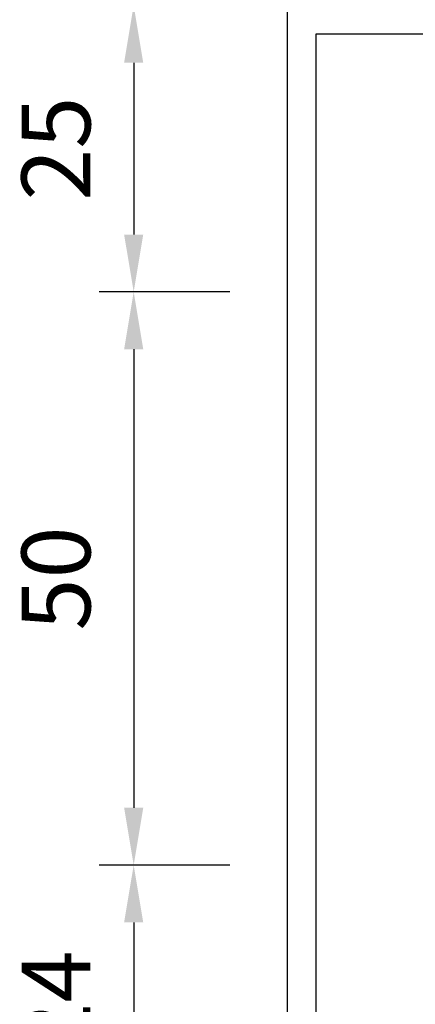
# Model space of a CAD drawing. Units: millimetres. Extents: x 2046 to 7063, y -122 to 1786.
# Drawn here: x 4297 to 4331, y 976 to 1062 of the extents above; entities that cross this region are included whole.
import ezdxf

# ---------------------------------------------------------------- set-up
doc = ezdxf.new("R2010")
doc.units = ezdxf.units.MM
doc.dimstyles.new('複本 ISO-25', dxfattribs={"dimtxt": 6, "dimasz": 5, "dimexe": 3, "dimexo": 5, "dimgap": 3, "dimtad": 1, "dimtoh": 1, "dimdsep": 46, "dimtxsty": 'Standard', "dimcen": 2.5, "dimadec": 0, "dimazin": 0, "dimtfac": 1, "dimtmove": 0, "dimatfit": 3, "dimfxl": 1, "dimarcsym": 0})

# ---------------------------------------------------------------- blocks, each defined once
blk = doc.blocks.new('*D467')
at = {"color": 0, "lineweight": -2}
for p, q in [((4315.188, 988.206), (4303.797, 988.206)), ((4306.797, 983.206), (4306.797, 969.206)), ((4315.188, 964.206), (4303.797, 964.206))]:
    blk.add_line(p, q, dxfattribs=at)
at = {"color": 0}
for points in [[(4305.964, 983.206), (4307.631, 983.206), (4306.797, 988.206)], [(4305.964, 969.206), (4307.631, 969.206), (4306.797, 964.206)]]:
    blk.add_solid(points, dxfattribs=at)
at = {"color": 0, "insert": (4300.797, 976.206), "char_height": 6, "attachment_point": 5, "rotation": 90}
blk.add_mtext('24', dxfattribs=at)
blk = doc.blocks.new('*D473')
at = {"color": 0, "lineweight": -2}
for p, q in [((4315.188, 1063.206), (4303.797, 1063.206)), ((4306.797, 1058.206), (4306.797, 1043.206)), ((4315.188, 1038.206), (4303.797, 1038.206))]:
    blk.add_line(p, q, dxfattribs=at)
at = {"color": 0}
for points in [[(4305.964, 1058.206), (4307.631, 1058.206), (4306.797, 1063.206)], [(4305.964, 1043.206), (4307.631, 1043.206), (4306.797, 1038.206)]]:
    blk.add_solid(points, dxfattribs=at)
at = {"color": 0, "insert": (4300.797, 1050.706), "char_height": 6, "attachment_point": 5, "rotation": 90}
blk.add_mtext('25', dxfattribs=at)
blk = doc.blocks.new('*D474')
at = {"color": 0, "lineweight": -2}
for p, q in [((4315.188, 1038.206), (4303.797, 1038.206)), ((4306.797, 1033.206), (4306.797, 993.206)), ((4315.188, 988.206), (4303.797, 988.206))]:
    blk.add_line(p, q, dxfattribs=at)
at = {"color": 0}
for points in [[(4305.964, 1033.206), (4307.631, 1033.206), (4306.797, 1038.206)], [(4305.964, 993.206), (4307.631, 993.206), (4306.797, 988.206)]]:
    blk.add_solid(points, dxfattribs=at)
at = {"color": 0, "insert": (4300.797, 1013.206), "char_height": 6, "attachment_point": 5, "rotation": 90}
blk.add_mtext('50', dxfattribs=at)

msp = doc.modelspace()

# ---------------------------------------------------------------- linework, layer by layer
for points in [[(4320.188, 865.206), (4573.188, 865.206), (4573.188, 1063.206), (4320.188, 1063.206)], [(4322.688, 867.706), (4570.688, 867.706), (4570.688, 1060.706), (4322.688, 1060.706)]]:
    msp.add_lwpolyline(points, close=True)

# ---------------------------------------------------------------- dimensions: what is measured, and where the dimension line sits
for base, p1, p2, picture, middle in [((4306.797, 1038.206), (4320.188, 1063.206), (4320.188, 1038.206), '*D473', (4300.797, 1050.706)), ((4306.797, 988.206), (4320.188, 1038.206), (4320.188, 988.206), '*D474', (4300.797, 1013.206)), ((4306.797, 964.206), (4320.188, 988.206), (4320.188, 964.206), '*D467', (4300.797, 976.206))]:
    dim = msp.add_linear_dim(base=base, p1=p1, p2=p2, angle=90, dimstyle='複本 ISO-25')
    dim.commit()
    dim.dimension.update_dxf_attribs({"geometry": picture, "text_midpoint": middle})

doc.saveas('drawing.dxf')
